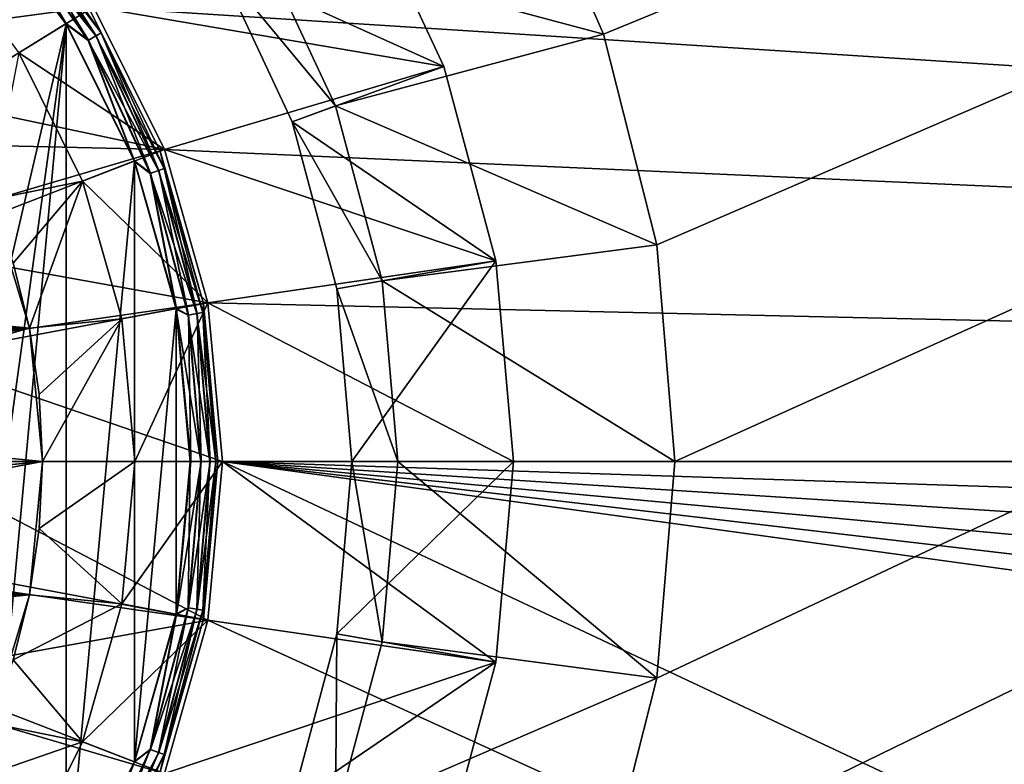
# Model space of a CAD drawing. Units: millimetres. Extents: x -141 to 216, y -96 to 237.
# Drawn here: x 75 to 86, y -3 to 5 of the extents above; entities that cross this region are included whole.
import ezdxf

# ---------------------------------------------------------------- set-up
doc = ezdxf.new("R2010")
doc.units = ezdxf.units.MM
doc.header["$LTSCALE"] = 65.185185
for name, color, linetype in [('203', 7, 'CONTINUOUS'), ('204', 7, 'CONTINUOUS'), ('205', 7, 'CONTINUOUS'), ('206', 7, 'CONTINUOUS'), ('209', 7, 'CONTINUOUS'), ('212', 7, 'CONTINUOUS'), ('213', 7, 'CONTINUOUS'), ('215', 7, 'CONTINUOUS'), ('228', 7, 'CONTINUOUS'), ('236', 7, 'CONTINUOUS'), ('237', 7, 'CONTINUOUS'), ('238', 7, 'CONTINUOUS'), ('242', 7, 'CONTINUOUS'), ('243', 7, 'CONTINUOUS'), ('244', 7, 'CONTINUOUS'), ('247', 7, 'CONTINUOUS'), ('248', 7, 'CONTINUOUS'), ('256', 7, 'CONTINUOUS'), ('257', 7, 'CONTINUOUS'), ('258', 7, 'CONTINUOUS'), ('259', 7, 'CONTINUOUS'), ('37', 7, 'CONTINUOUS'), ('38', 7, 'CONTINUOUS'), ('39', 7, 'CONTINUOUS'), ('43', 7, 'CONTINUOUS'), ('44', 7, 'CONTINUOUS'), ('45', 7, 'CONTINUOUS'), ('50', 7, 'CONTINUOUS'), ('51', 7, 'CONTINUOUS'), ('53', 7, 'CONTINUOUS'), ('58', 7, 'CONTINUOUS'), ('59', 7, 'CONTINUOUS'), ('60', 7, 'CONTINUOUS'), ('61', 7, 'CONTINUOUS'), ('67', 7, 'CONTINUOUS'), ('68', 7, 'CONTINUOUS'), ('69', 7, 'CONTINUOUS')]:
    doc.layers.add(name, color=color, linetype=linetype)

msp = doc.modelspace()

# ---------------------------------------------------------------- linework, layer by layer
at = {"layer": '203', "color": 7, "linetype": 'CONTINUOUS', "true_color": 0xaaaaaa}
for points in [[(80.533, 6.782, 42.5), (80.532, 6.782, 47.2), (81.478, 4.627, 47.2), (80.533, 6.782, 42.5)], [(81.478, 4.627, 42.5), (80.533, 6.782, 42.5), (81.478, 4.627, 47.2), (81.478, 4.627, 42.5)], [(82.056, 2.345, 42.5), (81.478, 4.627, 42.5), (82.056, 2.345, 47.2), (82.056, 2.345, 42.5)], [(81.478, 4.627, 42.5), (81.478, 4.627, 47.2), (82.056, 2.345, 47.2), (81.478, 4.627, 42.5)], [(82.25, 0, 42.5), (82.056, 2.345, 42.5), (82.25, 0, 47.2), (82.25, 0, 42.5)], [(82.056, 2.345, 42.5), (82.056, 2.345, 47.2), (82.25, 0, 47.2), (82.056, 2.345, 42.5)]]:
    msp.add_3dface(points, dxfattribs=at)
at = {"layer": '204', "color": 7, "linetype": 'CONTINUOUS', "true_color": 0xaaaaaa}
for points in [[(78.825, 6.25, 44.2), (79.746, 4.275, 44.2), (78.825, 6.25, 47.2), (78.825, 6.25, 44.2)], [(78.825, 6.25, 47.2), (79.746, 4.275, 44.2), (79.746, 4.275, 47.2), (78.825, 6.25, 47.2)], [(79.746, 4.275, 44.2), (80.31, 2.171, 44.2), (79.746, 4.275, 47.2), (79.746, 4.275, 44.2)], [(79.746, 4.275, 47.2), (80.31, 2.171, 44.2), (80.31, 2.171, 47.2), (79.746, 4.275, 47.2)], [(80.31, 2.171, 44.2), (80.5, 0, 44.2), (80.31, 2.171, 47.2), (80.31, 2.171, 44.2)], [(80.31, 2.171, 47.2), (80.5, 0, 44.2), (80.5, 0, 47.2), (80.31, 2.171, 47.2)]]:
    msp.add_3dface(points, dxfattribs=at)
at = {"layer": '205', "color": 7, "linetype": 'CONTINUOUS', "true_color": 0xaaaaaa}
for points in [[(82.056, -2.345, 42.5), (82.25, 0, 42.5), (82.056, -2.345, 47.2), (82.056, -2.345, 42.5)], [(82.25, 0, 42.5), (82.25, 0, 47.2), (82.056, -2.345, 47.2), (82.25, 0, 42.5)], [(81.478, -4.627, 42.5), (82.056, -2.345, 42.5), (81.478, -4.627, 47.2), (81.478, -4.627, 42.5)], [(82.056, -2.345, 42.5), (82.056, -2.345, 47.2), (81.478, -4.627, 47.2), (82.056, -2.345, 42.5)]]:
    msp.add_3dface(points, dxfattribs=at)
at = {"layer": '206', "color": 7, "linetype": 'CONTINUOUS', "true_color": 0xaaaaaa}
for points in [[(80.5, 0, 44.2), (80.31, -2.171, 44.2), (80.5, 0, 47.2), (80.5, 0, 44.2)], [(80.5, 0, 47.2), (80.31, -2.171, 44.2), (80.31, -2.171, 47.2), (80.5, 0, 47.2)], [(80.31, -2.171, 44.2), (79.746, -4.275, 44.2), (80.31, -2.171, 47.2), (80.31, -2.171, 44.2)], [(80.31, -2.171, 47.2), (79.746, -4.275, 44.2), (79.746, -4.275, 47.2), (80.31, -2.171, 47.2)]]:
    msp.add_3dface(points, dxfattribs=at)
at = {"layer": '209', "color": 7, "linetype": 'CONTINUOUS'}
for points in [[(78.825, 6.25, 47.2), (79.746, 4.275, 47.2), (75.95, 4.922, 47.2), (78.825, 6.25, 47.2)], [(75.95, 4.922, 47.2), (79.746, 4.275, 47.2), (76.719, 3.378, 47.2), (75.95, 4.922, 47.2)], [(79.746, 4.275, 47.2), (80.31, 2.171, 47.2), (76.719, 3.378, 47.2), (79.746, 4.275, 47.2)], [(76.719, 3.378, 47.2), (80.31, 2.171, 47.2), (77.191, 1.718, 47.2), (76.719, 3.378, 47.2)], [(80.31, 2.171, 47.2), (80.5, 0, 47.2), (77.191, 1.718, 47.2), (80.31, 2.171, 47.2)], [(77.191, 1.718, 47.2), (80.5, 0, 47.2), (77.35, 0, 47.2), (77.191, 1.718, 47.2)], [(77.35, 0, 47.2), (80.31, -2.171, 47.2), (77.191, -1.718, 47.2), (77.35, 0, 47.2)], [(80.5, 0, 47.2), (80.31, -2.171, 47.2), (77.35, 0, 47.2), (80.5, 0, 47.2)], [(77.191, -1.718, 47.2), (80.31, -2.171, 47.2), (76.719, -3.378, 47.2), (77.191, -1.718, 47.2)], [(80.31, -2.171, 47.2), (79.746, -4.275, 47.2), (76.719, -3.378, 47.2), (80.31, -2.171, 47.2)]]:
    msp.add_3dface(points, dxfattribs=at)
at = {"layer": '212', "color": 7, "linetype": 'CONTINUOUS', "true_color": 0xaaaaaa}
for points in [[(76.719, 3.377, 31.5), (75.95, 4.922, 31.5), (76.719, 3.378, 47.2), (76.719, 3.377, 31.5)], [(75.95, 4.922, 31.5), (75.95, 4.922, 47.2), (76.719, 3.378, 47.2), (75.95, 4.922, 31.5)], [(76.719, 3.377, 31.5), (76.719, 3.378, 47.2), (77.191, 1.718, 47.2), (76.719, 3.377, 31.5)], [(77.191, 1.718, 31.5), (76.719, 3.377, 31.5), (77.191, 1.718, 47.2), (77.191, 1.718, 31.5)], [(77.35, 0, 31.5), (77.191, 1.718, 31.5), (77.35, 0, 47.2), (77.35, 0, 31.5)], [(77.191, 1.718, 31.5), (77.191, 1.718, 47.2), (77.35, 0, 47.2), (77.191, 1.718, 31.5)]]:
    msp.add_3dface(points, dxfattribs=at)
at = {"layer": '213', "color": 7, "linetype": 'CONTINUOUS', "true_color": 0xaaaaaa}
for points in [[(77.191, -1.718, 31.5), (77.35, 0, 31.5), (77.191, -1.718, 47.2), (77.191, -1.718, 31.5)], [(77.35, 0, 31.5), (77.35, 0, 47.2), (77.191, -1.718, 47.2), (77.35, 0, 31.5)], [(76.719, -3.377, 31.5), (77.191, -1.718, 31.5), (77.191, -1.718, 47.2), (76.719, -3.377, 31.5)], [(76.719, -3.377, 31.5), (77.191, -1.718, 47.2), (76.719, -3.378, 47.2), (76.719, -3.377, 31.5)]]:
    msp.add_3dface(points, dxfattribs=at)
at = {"layer": '215', "color": 7, "linetype": 'CONTINUOUS', "true_color": 0xaaaaaa}
for points in [[(75.258, 1.444, 50), (74.837, 2.832, 50), (60.742, 1.444, 50), (75.258, 1.444, 50)], [(60.6, 0, 50), (75.4, 0, 50), (75.258, 1.444, 50), (60.6, 0, 50)], [(60.6, 0, 50), (75.258, 1.444, 50), (60.742, 1.444, 50), (60.6, 0, 50)], [(75.4, 0, 50), (60.6, 0, 50), (60.742, -1.444, 50), (75.4, 0, 50)], [(75.4, 0, 50), (60.742, -1.444, 50), (75.258, -1.444, 50), (75.4, 0, 50)], [(60.742, -1.444, 50), (61.163, -2.832, 50), (75.258, -1.444, 50), (60.742, -1.444, 50)], [(61.163, -2.832, 50), (74.837, -2.832, 50), (75.258, -1.444, 50), (61.163, -2.832, 50)]]:
    msp.add_3dface(points, dxfattribs=at)
at = {"layer": '228', "color": 7, "linetype": 'CONTINUOUS', "true_color": 0xaaaaaa}
for points in [[(74.837, 2.832, 33.5), (69.485, 1.485, 33.5), (75.258, 1.444, 33.5), (74.837, 2.832, 33.5)], [(69.485, 1.485, 33.5), (69.819, 1.05, 33.5), (75.258, 1.444, 33.5), (69.485, 1.485, 33.5)], [(69.819, 1.05, 33.5), (70.028, 0.543, 33.5), (75.258, 1.444, 33.5), (69.819, 1.05, 33.5)], [(70.028, 0.543, 33.5), (70.1, 0, 33.5), (75.258, 1.444, 33.5), (70.028, 0.543, 33.5)], [(75.258, 1.444, 33.5), (70.1, 0, 33.5), (75.4, 0, 33.5), (75.258, 1.444, 33.5)], [(75.258, -1.444, 33.5), (75.4, 0, 33.5), (69.819, -1.05, 33.5), (75.258, -1.444, 33.5)], [(69.819, -1.05, 33.5), (75.4, 0, 33.5), (70.028, -0.543, 33.5), (69.819, -1.05, 33.5)], [(75.4, 0, 33.5), (70.1, 0, 33.5), (70.028, -0.543, 33.5), (75.4, 0, 33.5)], [(69.485, -1.485, 33.5), (75.258, -1.444, 33.5), (69.819, -1.05, 33.5), (69.485, -1.485, 33.5)], [(74.837, -2.832, 33.5), (75.258, -1.444, 33.5), (61.163, -2.832, 33.5), (74.837, -2.832, 33.5)], [(61.163, -2.832, 33.5), (75.258, -1.444, 33.5), (68, -2.1, 33.5), (61.163, -2.832, 33.5)], [(68, -2.1, 33.5), (75.258, -1.444, 33.5), (68.544, -2.028, 33.5), (68, -2.1, 33.5)], [(68.544, -2.028, 33.5), (75.258, -1.444, 33.5), (69.05, -1.819, 33.5), (68.544, -2.028, 33.5)], [(69.05, -1.819, 33.5), (75.258, -1.444, 33.5), (69.485, -1.485, 33.5), (69.05, -1.819, 33.5)]]:
    msp.add_3dface(points, dxfattribs=at)
at = {"layer": '236', "color": 7, "linetype": 'CONTINUOUS'}
for points in [[(61.163, 2.832, 47.2), (75.258, 1.444, 47.2), (60.742, 1.444, 47.2), (61.163, 2.832, 47.2)], [(74.837, 2.832, 47.2), (75.258, 1.444, 47.2), (61.163, 2.832, 47.2), (74.837, 2.832, 47.2)], [(75.4, 0, 47.2), (60.6, 0, 47.2), (60.742, 1.444, 47.2), (75.4, 0, 47.2)], [(75.258, 1.444, 47.2), (75.4, 0, 47.2), (60.742, 1.444, 47.2), (75.258, 1.444, 47.2)], [(60.742, -1.444, 47.2), (60.6, 0, 47.2), (75.258, -1.444, 47.2), (60.742, -1.444, 47.2)], [(75.258, -1.444, 47.2), (60.6, 0, 47.2), (75.4, 0, 47.2), (75.258, -1.444, 47.2)], [(74.837, -2.832, 47.2), (60.742, -1.444, 47.2), (75.258, -1.444, 47.2), (74.837, -2.832, 47.2)]]:
    msp.add_3dface(points, dxfattribs=at)
at = {"layer": '237', "color": 7, "linetype": 'CONTINUOUS', "true_color": 0xaaaaaa}
for points in [[(74.837, 2.832, 33.5), (75.258, 1.444, 33.5), (75.258, 1.444, 47.2), (74.837, 2.832, 33.5)], [(74.837, 2.832, 33.5), (75.258, 1.444, 47.2), (74.837, 2.832, 47.2), (74.837, 2.832, 33.5)], [(75.258, 1.444, 33.5), (75.4, 0, 33.5), (75.258, 1.444, 47.2), (75.258, 1.444, 33.5)], [(75.4, 0, 33.5), (75.4, 0, 47.2), (75.258, 1.444, 47.2), (75.4, 0, 33.5)]]:
    msp.add_3dface(points, dxfattribs=at)
at = {"layer": '238', "color": 7, "linetype": 'CONTINUOUS', "true_color": 0xaaaaaa}
for points in [[(75.4, 0, 33.5), (75.258, -1.444, 33.5), (75.4, 0, 47.2), (75.4, 0, 33.5)], [(75.258, -1.444, 33.5), (75.258, -1.444, 47.2), (75.4, 0, 47.2), (75.258, -1.444, 33.5)], [(75.258, -1.444, 33.5), (74.837, -2.832, 33.5), (75.258, -1.444, 47.2), (75.258, -1.444, 33.5)], [(74.837, -2.832, 33.5), (74.837, -2.832, 47.2), (75.258, -1.444, 47.2), (74.837, -2.832, 33.5)]]:
    msp.add_3dface(points, dxfattribs=at)
at = {"layer": '242', "color": 7, "linetype": 'CONTINUOUS', "true_color": 0xaaaaaa}
for points in [[(75.654, 4.735, 73.25), (74.866, 1.366, 73.25), (74.653, 6.061, 73.25), (75.654, 4.735, 73.25)], [(74.653, -6.061, 73.25), (75, 0, 73.25), (75.654, 4.735, 73.25), (74.653, -6.061, 73.25)], [(75.654, -4.735, 73.25), (74.653, -6.061, 73.25), (75.654, 4.735, 73.25), (75.654, -4.735, 73.25)], [(75, 0, 73.25), (74.866, 1.366, 73.25), (75.654, 4.735, 73.25), (75, 0, 73.25)], [(76.394, 3.248, 73.25), (75.654, -4.735, 73.25), (75.654, 4.735, 73.25), (76.394, 3.248, 73.25)], [(76.394, -3.248, 73.25), (75.654, -4.735, 73.25), (76.394, 3.248, 73.25), (76.394, -3.248, 73.25)], [(76.848, 1.649, 73.25), (76.394, -3.248, 73.25), (76.394, 3.248, 73.25), (76.848, 1.649, 73.25)], [(76.848, -1.649, 73.25), (76.394, -3.248, 73.25), (76.848, 1.649, 73.25), (76.848, -1.649, 73.25)], [(77, 0, 73.25), (76.848, -1.649, 73.25), (76.848, 1.649, 73.25), (77, 0, 73.25)]]:
    msp.add_3dface(points, dxfattribs=at)
at = {"layer": '243', "color": 7, "linetype": 'CONTINUOUS', "true_color": 0xaaaaaa}
for points in [[(75.907, 4.896, 76.955), (76.672, 3.36, 76.955), (75.907, 4.896, 73.55), (75.907, 4.896, 76.955)], [(75.907, 4.896, 73.55), (76.672, 3.36, 76.955), (76.672, 3.36, 73.55), (75.907, 4.896, 73.55)], [(76.672, 3.36, 76.955), (77.142, 1.709, 76.955), (76.672, 3.36, 73.55), (76.672, 3.36, 76.955)], [(76.672, 3.36, 73.55), (77.142, 1.709, 76.955), (77.142, 1.709, 73.55), (76.672, 3.36, 73.55)], [(77.142, 1.709, 76.955), (77.3, 0, 76.955), (77.142, 1.709, 73.55), (77.142, 1.709, 76.955)], [(77.142, 1.709, 73.55), (77.3, 0, 76.955), (77.3, 0, 73.55), (77.142, 1.709, 73.55)]]:
    msp.add_3dface(points, dxfattribs=at)
at = {"layer": '244', "color": 7, "linetype": 'CONTINUOUS', "true_color": 0xaaaaaa}
for points in [[(74.655, 6.067, 77.255), (68, 0, 77.412), (75.656, 4.741, 77.255), (74.655, 6.067, 77.255)], [(75.656, 4.741, 77.255), (68, 0, 77.412), (76.397, 3.253, 77.255), (75.656, 4.741, 77.255)], [(76.397, 3.253, 77.255), (68, 0, 77.412), (76.852, 1.655, 77.255), (76.397, 3.253, 77.255)], [(68, 0, 77.412), (77.005, 0, 77.255), (76.852, 1.655, 77.255), (68, 0, 77.412)]]:
    msp.add_3dface(points, dxfattribs=at)
at = {"layer": '247', "color": 7, "linetype": 'CONTINUOUS', "true_color": 0xaaaaaa}
for points in [[(77.3, 0, 73.55), (77.3, 0, 76.955), (77.142, -1.709, 76.955), (77.3, 0, 73.55)], [(77.3, 0, 73.55), (77.142, -1.709, 76.955), (77.142, -1.709, 73.55), (77.3, 0, 73.55)], [(77.142, -1.709, 76.955), (76.672, -3.36, 76.955), (77.142, -1.709, 73.55), (77.142, -1.709, 76.955)], [(77.142, -1.709, 73.55), (76.672, -3.36, 76.955), (76.672, -3.36, 73.55), (77.142, -1.709, 73.55)]]:
    msp.add_3dface(points, dxfattribs=at)
at = {"layer": '248', "color": 7, "linetype": 'CONTINUOUS', "true_color": 0xaaaaaa}
for points in [[(77.005, 0, 77.255), (68, 0, 77.412), (76.852, -1.655, 77.255), (77.005, 0, 77.255)], [(76.852, -1.655, 77.255), (68, 0, 77.412), (76.397, -3.253, 77.255), (76.852, -1.655, 77.255)], [(76.397, -3.253, 77.255), (68, 0, 77.412), (75.656, -4.741, 77.255), (76.397, -3.253, 77.255)], [(75.656, -4.741, 77.255), (68, 0, 77.412), (74.655, -6.067, 77.255), (75.656, -4.741, 77.255)]]:
    msp.add_3dface(points, dxfattribs=at)
at = {"layer": '256', "color": 7, "linetype": 'CONTINUOUS', "true_color": 0xaaaaaa}
for points in [[(74.655, 6.067, 77.255), (75.656, 4.741, 77.255), (74.985, 5.861, 77.231), (74.655, 6.067, 77.255)], [(74.985, 5.861, 77.231), (75.897, 4.559, 77.231), (75.058, 5.923, 77.165), (74.985, 5.861, 77.231)], [(75.058, 5.923, 77.165), (75.98, 4.607, 77.165), (75.107, 5.964, 77.069), (75.058, 5.923, 77.165)], [(75.058, 5.923, 77.165), (75.897, 4.559, 77.231), (75.98, 4.607, 77.165), (75.058, 5.923, 77.165)], [(75.907, 4.896, 76.955), (75.107, 5.964, 77.069), (76.035, 4.639, 77.069), (75.907, 4.896, 76.955)], [(75.107, 5.964, 77.069), (75.98, 4.607, 77.165), (76.035, 4.639, 77.069), (75.107, 5.964, 77.069)], [(74.985, 5.861, 77.231), (75.656, 4.741, 77.255), (75.897, 4.559, 77.231), (74.985, 5.861, 77.231)], [(76.672, 3.36, 76.955), (75.907, 4.896, 76.955), (76.035, 4.639, 77.069), (76.672, 3.36, 76.955)], [(75.656, 4.741, 77.255), (76.397, 3.253, 77.255), (75.897, 4.559, 77.231), (75.656, 4.741, 77.255)], [(75.897, 4.559, 77.231), (76.569, 3.119, 77.231), (75.98, 4.607, 77.165), (75.897, 4.559, 77.231)], [(75.98, 4.607, 77.165), (76.658, 3.151, 77.165), (76.035, 4.639, 77.069), (75.98, 4.607, 77.165)], [(75.98, 4.607, 77.165), (76.569, 3.119, 77.231), (76.658, 3.151, 77.165), (75.98, 4.607, 77.165)], [(76.672, 3.36, 76.955), (76.035, 4.639, 77.069), (76.718, 3.173, 77.069), (76.672, 3.36, 76.955)], [(76.035, 4.639, 77.069), (76.658, 3.151, 77.165), (76.718, 3.173, 77.069), (76.035, 4.639, 77.069)], [(75.897, 4.559, 77.231), (76.397, 3.253, 77.255), (76.569, 3.119, 77.231), (75.897, 4.559, 77.231)], [(77.142, 1.709, 76.955), (76.672, 3.36, 76.955), (76.718, 3.173, 77.069), (77.142, 1.709, 76.955)], [(76.397, 3.253, 77.255), (76.852, 1.655, 77.255), (76.569, 3.119, 77.231), (76.397, 3.253, 77.255)], [(76.569, 3.119, 77.231), (76.98, 1.583, 77.231), (76.658, 3.151, 77.165), (76.569, 3.119, 77.231)], [(76.569, 3.119, 77.231), (76.852, 1.655, 77.255), (76.98, 1.583, 77.231), (76.569, 3.119, 77.231)], [(76.658, 3.151, 77.165), (77.074, 1.6, 77.165), (76.718, 3.173, 77.069), (76.658, 3.151, 77.165)], [(76.658, 3.151, 77.165), (76.98, 1.583, 77.231), (77.074, 1.6, 77.165), (76.658, 3.151, 77.165)], [(77.142, 1.709, 76.955), (76.718, 3.173, 77.069), (77.137, 1.611, 77.069), (77.142, 1.709, 76.955)], [(76.718, 3.173, 77.069), (77.074, 1.6, 77.165), (77.137, 1.611, 77.069), (76.718, 3.173, 77.069)], [(77.142, 1.709, 76.955), (77.137, 1.611, 77.069), (77.278, 0, 77.069), (77.142, 1.709, 76.955)], [(77.3, 0, 76.955), (77.142, 1.709, 76.955), (77.278, 0, 77.069), (77.3, 0, 76.955)], [(76.852, 1.655, 77.255), (77.005, 0, 77.255), (76.98, 1.583, 77.231), (76.852, 1.655, 77.255)], [(77.074, 1.6, 77.165), (77.214, 0, 77.165), (77.137, 1.611, 77.069), (77.074, 1.6, 77.165)], [(77.137, 1.611, 77.069), (77.214, 0, 77.165), (77.278, 0, 77.069), (77.137, 1.611, 77.069)], [(76.98, 1.583, 77.231), (77.118, 0, 77.231), (77.074, 1.6, 77.165), (76.98, 1.583, 77.231)], [(76.98, 1.583, 77.231), (77.005, 0, 77.255), (77.118, 0, 77.231), (76.98, 1.583, 77.231)], [(77.074, 1.6, 77.165), (77.118, 0, 77.231), (77.214, 0, 77.165), (77.074, 1.6, 77.165)]]:
    msp.add_3dface(points, dxfattribs=at)
at = {"layer": '257', "color": 7, "linetype": 'CONTINUOUS', "true_color": 0xaaaaaa}
for points in [[(75.654, 4.735, 73.25), (74.653, 6.061, 73.25), (74.982, 5.859, 73.273), (75.654, 4.735, 73.25)], [(75.057, 5.921, 73.338), (75.978, 4.606, 73.338), (74.982, 5.859, 73.273), (75.057, 5.921, 73.338)], [(75.107, 5.963, 73.435), (76.034, 4.639, 73.435), (75.057, 5.921, 73.338), (75.107, 5.963, 73.435)], [(75.057, 5.921, 73.338), (76.034, 4.639, 73.435), (75.978, 4.606, 73.338), (75.057, 5.921, 73.338)], [(75.107, 5.963, 73.435), (75.907, 4.896, 73.55), (76.034, 4.639, 73.435), (75.107, 5.963, 73.435)], [(75.654, 4.735, 73.25), (74.982, 5.859, 73.273), (75.893, 4.557, 73.273), (75.654, 4.735, 73.25)], [(74.982, 5.859, 73.273), (75.978, 4.606, 73.338), (75.893, 4.557, 73.273), (74.982, 5.859, 73.273)], [(75.907, 4.896, 73.55), (76.672, 3.36, 73.55), (76.034, 4.639, 73.435), (75.907, 4.896, 73.55)], [(76.394, 3.248, 73.25), (75.654, 4.735, 73.25), (75.893, 4.557, 73.273), (76.394, 3.248, 73.25)], [(75.978, 4.606, 73.338), (76.656, 3.151, 73.338), (75.893, 4.557, 73.273), (75.978, 4.606, 73.338)], [(76.034, 4.639, 73.435), (76.718, 3.173, 73.435), (75.978, 4.606, 73.338), (76.034, 4.639, 73.435)], [(75.978, 4.606, 73.338), (76.718, 3.173, 73.435), (76.656, 3.151, 73.338), (75.978, 4.606, 73.338)], [(76.034, 4.639, 73.435), (76.672, 3.36, 73.55), (76.718, 3.173, 73.435), (76.034, 4.639, 73.435)], [(76.394, 3.248, 73.25), (75.893, 4.557, 73.273), (76.565, 3.117, 73.273), (76.394, 3.248, 73.25)], [(75.893, 4.557, 73.273), (76.656, 3.151, 73.338), (76.565, 3.117, 73.273), (75.893, 4.557, 73.273)], [(76.672, 3.36, 73.55), (77.142, 1.709, 73.55), (76.718, 3.173, 73.435), (76.672, 3.36, 73.55)], [(76.848, 1.649, 73.25), (76.394, 3.248, 73.25), (76.565, 3.117, 73.273), (76.848, 1.649, 73.25)], [(76.656, 3.151, 73.338), (77.072, 1.6, 73.338), (76.565, 3.117, 73.273), (76.656, 3.151, 73.338)], [(76.848, 1.649, 73.25), (76.565, 3.117, 73.273), (76.976, 1.583, 73.273), (76.848, 1.649, 73.25)], [(76.565, 3.117, 73.273), (77.072, 1.6, 73.338), (76.976, 1.583, 73.273), (76.565, 3.117, 73.273)], [(76.718, 3.173, 73.435), (77.136, 1.611, 73.435), (76.656, 3.151, 73.338), (76.718, 3.173, 73.435)], [(76.656, 3.151, 73.338), (77.136, 1.611, 73.435), (77.072, 1.6, 73.338), (76.656, 3.151, 73.338)], [(76.718, 3.173, 73.435), (77.142, 1.709, 73.55), (77.136, 1.611, 73.435), (76.718, 3.173, 73.435)], [(77.142, 1.709, 73.55), (77.3, 0, 73.55), (77.136, 1.611, 73.435), (77.142, 1.709, 73.55)], [(77, 0, 73.25), (76.848, 1.649, 73.25), (77.115, 0, 73.273), (77, 0, 73.25)], [(76.848, 1.649, 73.25), (76.976, 1.583, 73.273), (77.115, 0, 73.273), (76.848, 1.649, 73.25)], [(77.136, 1.611, 73.435), (77.277, 0, 73.435), (77.072, 1.6, 73.338), (77.136, 1.611, 73.435)], [(77.136, 1.611, 73.435), (77.3, 0, 73.55), (77.277, 0, 73.435), (77.136, 1.611, 73.435)], [(77.072, 1.6, 73.338), (77.212, 0, 73.338), (76.976, 1.583, 73.273), (77.072, 1.6, 73.338)], [(76.976, 1.583, 73.273), (77.212, 0, 73.338), (77.115, 0, 73.273), (76.976, 1.583, 73.273)], [(77.072, 1.6, 73.338), (77.277, 0, 73.435), (77.212, 0, 73.338), (77.072, 1.6, 73.338)]]:
    msp.add_3dface(points, dxfattribs=at)
at = {"layer": '258', "color": 7, "linetype": 'CONTINUOUS', "true_color": 0xaaaaaa}
for points in [[(76.848, -1.649, 73.25), (77, 0, 73.25), (76.976, -1.583, 73.273), (76.848, -1.649, 73.25)], [(77, 0, 73.25), (77.115, 0, 73.273), (76.976, -1.583, 73.273), (77, 0, 73.25)], [(77.115, 0, 73.273), (77.072, -1.6, 73.338), (76.976, -1.583, 73.273), (77.115, 0, 73.273)], [(77.115, 0, 73.273), (77.212, 0, 73.338), (77.072, -1.6, 73.338), (77.115, 0, 73.273)], [(77.212, 0, 73.338), (77.136, -1.611, 73.435), (77.072, -1.6, 73.338), (77.212, 0, 73.338)], [(77.277, 0, 73.435), (77.142, -1.709, 73.55), (77.136, -1.611, 73.435), (77.277, 0, 73.435)], [(77.212, 0, 73.338), (77.277, 0, 73.435), (77.136, -1.611, 73.435), (77.212, 0, 73.338)], [(77.3, 0, 73.55), (77.142, -1.709, 73.55), (77.277, 0, 73.435), (77.3, 0, 73.55)], [(76.848, -1.649, 73.25), (76.976, -1.583, 73.273), (76.565, -3.117, 73.273), (76.848, -1.649, 73.25)], [(76.976, -1.583, 73.273), (76.656, -3.151, 73.338), (76.565, -3.117, 73.273), (76.976, -1.583, 73.273)], [(77.072, -1.6, 73.338), (76.656, -3.151, 73.338), (76.976, -1.583, 73.273), (77.072, -1.6, 73.338)], [(77.072, -1.6, 73.338), (76.718, -3.173, 73.435), (76.656, -3.151, 73.338), (77.072, -1.6, 73.338)], [(77.136, -1.611, 73.435), (76.718, -3.173, 73.435), (77.072, -1.6, 73.338), (77.136, -1.611, 73.435)], [(76.394, -3.248, 73.25), (76.848, -1.649, 73.25), (76.565, -3.117, 73.273), (76.394, -3.248, 73.25)], [(77.136, -1.611, 73.435), (77.142, -1.709, 73.55), (76.718, -3.173, 73.435), (77.136, -1.611, 73.435)], [(77.142, -1.709, 73.55), (76.672, -3.36, 73.55), (76.718, -3.173, 73.435), (77.142, -1.709, 73.55)], [(76.394, -3.248, 73.25), (76.565, -3.117, 73.273), (75.893, -4.557, 73.273), (76.394, -3.248, 73.25)], [(76.565, -3.117, 73.273), (75.978, -4.606, 73.338), (75.893, -4.557, 73.273), (76.565, -3.117, 73.273)], [(76.656, -3.151, 73.338), (75.978, -4.606, 73.338), (76.565, -3.117, 73.273), (76.656, -3.151, 73.338)], [(76.656, -3.151, 73.338), (76.034, -4.639, 73.435), (75.978, -4.606, 73.338), (76.656, -3.151, 73.338)], [(76.718, -3.173, 73.435), (76.034, -4.639, 73.435), (76.656, -3.151, 73.338), (76.718, -3.173, 73.435)], [(76.718, -3.173, 73.435), (76.672, -3.36, 73.55), (76.034, -4.639, 73.435), (76.718, -3.173, 73.435)], [(75.654, -4.735, 73.25), (76.394, -3.248, 73.25), (75.893, -4.557, 73.273), (75.654, -4.735, 73.25)]]:
    msp.add_3dface(points, dxfattribs=at)
at = {"layer": '259', "color": 7, "linetype": 'CONTINUOUS', "true_color": 0xaaaaaa}
for points in [[(77.005, 0, 77.255), (76.852, -1.655, 77.255), (77.118, 0, 77.231), (77.005, 0, 77.255)], [(77.118, 0, 77.231), (76.852, -1.655, 77.255), (76.98, -1.583, 77.231), (77.118, 0, 77.231)], [(77.214, 0, 77.165), (77.118, 0, 77.231), (76.98, -1.583, 77.231), (77.214, 0, 77.165)], [(77.214, 0, 77.165), (76.98, -1.583, 77.231), (77.074, -1.6, 77.165), (77.214, 0, 77.165)], [(77.278, 0, 77.069), (77.214, 0, 77.165), (77.074, -1.6, 77.165), (77.278, 0, 77.069)], [(77.278, 0, 77.069), (77.074, -1.6, 77.165), (77.137, -1.611, 77.069), (77.278, 0, 77.069)], [(77.142, -1.709, 76.955), (77.3, 0, 76.955), (77.137, -1.611, 77.069), (77.142, -1.709, 76.955)], [(77.3, 0, 76.955), (77.278, 0, 77.069), (77.137, -1.611, 77.069), (77.3, 0, 76.955)], [(76.98, -1.583, 77.231), (76.852, -1.655, 77.255), (76.569, -3.119, 77.231), (76.98, -1.583, 77.231)], [(76.98, -1.583, 77.231), (76.569, -3.119, 77.231), (77.074, -1.6, 77.165), (76.98, -1.583, 77.231)], [(77.074, -1.6, 77.165), (76.569, -3.119, 77.231), (76.658, -3.151, 77.165), (77.074, -1.6, 77.165)], [(77.074, -1.6, 77.165), (76.658, -3.151, 77.165), (77.137, -1.611, 77.069), (77.074, -1.6, 77.165)], [(76.852, -1.655, 77.255), (76.397, -3.253, 77.255), (76.569, -3.119, 77.231), (76.852, -1.655, 77.255)], [(77.137, -1.611, 77.069), (76.658, -3.151, 77.165), (76.718, -3.173, 77.069), (77.137, -1.611, 77.069)], [(77.142, -1.709, 76.955), (77.137, -1.611, 77.069), (76.718, -3.173, 77.069), (77.142, -1.709, 76.955)], [(76.672, -3.36, 76.955), (77.142, -1.709, 76.955), (76.718, -3.173, 77.069), (76.672, -3.36, 76.955)], [(76.569, -3.119, 77.231), (76.397, -3.253, 77.255), (75.897, -4.559, 77.231), (76.569, -3.119, 77.231)], [(76.569, -3.119, 77.231), (75.897, -4.559, 77.231), (76.658, -3.151, 77.165), (76.569, -3.119, 77.231)], [(76.658, -3.151, 77.165), (75.897, -4.559, 77.231), (75.98, -4.607, 77.165), (76.658, -3.151, 77.165)], [(76.658, -3.151, 77.165), (75.98, -4.607, 77.165), (76.718, -3.173, 77.069), (76.658, -3.151, 77.165)], [(76.718, -3.173, 77.069), (75.98, -4.607, 77.165), (76.035, -4.639, 77.069), (76.718, -3.173, 77.069)], [(76.672, -3.36, 76.955), (76.718, -3.173, 77.069), (76.035, -4.639, 77.069), (76.672, -3.36, 76.955)], [(76.397, -3.253, 77.255), (75.656, -4.741, 77.255), (75.897, -4.559, 77.231), (76.397, -3.253, 77.255)]]:
    msp.add_3dface(points, dxfattribs=at)
at = {"layer": '37', "color": 7, "linetype": 'CONTINUOUS', "true_color": 0xaaaaaa}
for points in [[(71.948, 4.385, 31.5), (70.95, 5.11, 31.5), (75.95, 4.922, 31.5), (71.948, 4.385, 31.5)], [(76.719, 3.377, 31.5), (71.948, 4.385, 31.5), (75.95, 4.922, 31.5), (76.719, 3.377, 31.5)], [(72.773, 3.468, 31.5), (71.948, 4.385, 31.5), (76.719, 3.377, 31.5), (72.773, 3.468, 31.5)], [(73.39, 2.4, 31.5), (72.773, 3.468, 31.5), (76.719, 3.377, 31.5), (73.39, 2.4, 31.5)], [(77.191, 1.718, 31.5), (73.39, 2.4, 31.5), (76.719, 3.377, 31.5), (77.191, 1.718, 31.5)], [(73.771, 1.227, 31.5), (73.39, 2.4, 31.5), (77.191, 1.718, 31.5), (73.771, 1.227, 31.5)], [(77.35, 0, 31.5), (73.771, 1.227, 31.5), (77.191, 1.718, 31.5), (77.35, 0, 31.5)], [(73.9, 0, 31.5), (73.771, 1.227, 31.5), (77.35, 0, 31.5), (73.9, 0, 31.5)], [(73.9, 0, 31.5), (77.191, -1.718, 31.5), (73.771, -1.227, 31.5), (73.9, 0, 31.5)], [(77.191, -1.718, 31.5), (73.9, 0, 31.5), (77.35, 0, 31.5), (77.191, -1.718, 31.5)], [(73.771, -1.227, 31.5), (77.191, -1.718, 31.5), (73.39, -2.4, 31.5), (73.771, -1.227, 31.5)], [(77.191, -1.718, 31.5), (76.719, -3.377, 31.5), (73.39, -2.4, 31.5), (77.191, -1.718, 31.5)], [(73.39, -2.4, 31.5), (76.719, -3.377, 31.5), (72.773, -3.468, 31.5), (73.39, -2.4, 31.5)]]:
    msp.add_3dface(points, dxfattribs=at)
at = {"layer": '38', "color": 7, "linetype": 'CONTINUOUS', "true_color": 0xaaaaaa}
for points in [[(76.719, 3.378, 50), (75.95, 4.922, 50), (75.95, 4.922, 64.5), (76.719, 3.378, 50)], [(76.719, 3.377, 64.5), (76.719, 3.378, 50), (75.95, 4.922, 64.5), (76.719, 3.377, 64.5)], [(77.191, 1.718, 50), (76.719, 3.378, 50), (76.719, 3.377, 64.5), (77.191, 1.718, 50)], [(77.191, 1.718, 64.5), (77.191, 1.718, 50), (76.719, 3.377, 64.5), (77.191, 1.718, 64.5)], [(77.35, 0, 50), (77.191, 1.718, 50), (77.35, 0, 64.5), (77.35, 0, 50)], [(77.35, 0, 64.5), (77.191, 1.718, 50), (77.191, 1.718, 64.5), (77.35, 0, 64.5)]]:
    msp.add_3dface(points, dxfattribs=at)
at = {"layer": '39', "color": 7, "linetype": 'CONTINUOUS', "true_color": 0xaaaaaa}
for points in [[(75.142, 4.422, 64.5), (75.95, 4.922, 64.5), (74.208, 5.659, 64.5), (75.142, 4.422, 64.5)], [(76.719, 3.377, 64.5), (75.95, 4.922, 64.5), (75.142, 4.422, 64.5), (76.719, 3.377, 64.5)], [(75.833, 3.034, 64.5), (76.719, 3.377, 64.5), (75.142, 4.422, 64.5), (75.833, 3.034, 64.5)], [(77.191, 1.718, 64.5), (76.719, 3.377, 64.5), (75.833, 3.034, 64.5), (77.191, 1.718, 64.5)], [(76.257, 1.543, 64.5), (77.191, 1.718, 64.5), (75.833, 3.034, 64.5), (76.257, 1.543, 64.5)], [(76.4, 0, 64.5), (77.191, 1.718, 64.5), (76.257, 1.543, 64.5), (76.4, 0, 64.5)], [(77.35, 0, 64.5), (77.191, 1.718, 64.5), (76.4, 0, 64.5), (77.35, 0, 64.5)], [(77.191, -1.718, 64.5), (77.35, 0, 64.5), (76.257, -1.543, 64.5), (77.191, -1.718, 64.5)], [(76.257, -1.543, 64.5), (77.35, 0, 64.5), (76.4, 0, 64.5), (76.257, -1.543, 64.5)], [(75.833, -3.034, 64.5), (77.191, -1.718, 64.5), (76.257, -1.543, 64.5), (75.833, -3.034, 64.5)], [(76.719, -3.377, 64.5), (77.191, -1.718, 64.5), (75.833, -3.034, 64.5), (76.719, -3.377, 64.5)], [(75.142, -4.422, 64.5), (76.719, -3.377, 64.5), (75.833, -3.034, 64.5), (75.142, -4.422, 64.5)]]:
    msp.add_3dface(points, dxfattribs=at)
at = {"layer": '43', "color": 7, "linetype": 'CONTINUOUS', "true_color": 0xaaaaaa}
for points in [[(77.35, 0, 50), (77.35, 0, 64.5), (77.191, -1.718, 64.5), (77.35, 0, 50)], [(77.35, 0, 50), (77.191, -1.718, 64.5), (77.191, -1.718, 50), (77.35, 0, 50)], [(77.191, -1.718, 64.5), (76.719, -3.377, 64.5), (77.191, -1.718, 50), (77.191, -1.718, 64.5)], [(77.191, -1.718, 50), (76.719, -3.377, 64.5), (76.719, -3.378, 50), (77.191, -1.718, 50)]]:
    msp.add_3dface(points, dxfattribs=at)
at = {"layer": '44', "color": 7, "linetype": 'CONTINUOUS', "true_color": 0xaaaaaa}
for points in [[(75.081, 2.148, 63.5), (74.837, 2.832, 63.5), (75.258, 1.444, 50), (75.081, 2.148, 63.5)], [(75.258, 1.444, 50), (74.837, 2.832, 63.5), (74.837, 2.832, 50), (75.258, 1.444, 50)], [(75.258, 1.444, 63.5), (75.081, 2.148, 63.5), (75.258, 1.444, 50), (75.258, 1.444, 63.5)], [(75.364, 0.725, 63.5), (75.258, 1.444, 63.5), (75.4, 0, 50), (75.364, 0.725, 63.5)], [(75.4, 0, 50), (75.258, 1.444, 63.5), (75.258, 1.444, 50), (75.4, 0, 50)], [(75.4, 0, 63.5), (75.364, 0.725, 63.5), (75.4, 0, 50), (75.4, 0, 63.5)]]:
    msp.add_3dface(points, dxfattribs=at)
at = {"layer": '45', "color": 7, "linetype": 'CONTINUOUS', "true_color": 0xaaaaaa}
for points in [[(75.4, 0, 63.5), (75.4, 0, 50), (75.258, -1.444, 50), (75.4, 0, 63.5)], [(75.364, -0.725, 63.5), (75.4, 0, 63.5), (75.258, -1.444, 50), (75.364, -0.725, 63.5)], [(75.258, -1.444, 63.5), (75.364, -0.725, 63.5), (75.258, -1.444, 50), (75.258, -1.444, 63.5)], [(74.837, -2.832, 50), (75.081, -2.148, 63.5), (75.258, -1.444, 50), (74.837, -2.832, 50)], [(75.081, -2.148, 63.5), (75.258, -1.444, 63.5), (75.258, -1.444, 50), (75.081, -2.148, 63.5)]]:
    msp.add_3dface(points, dxfattribs=at)
at = {"layer": '50', "color": 7, "linetype": 'CONTINUOUS', "true_color": 0xaaaaaa}
for points in [[(76.257, -1.543, 64.5), (76.4, 0, 64.5), (75.364, -0.725, 63.5), (76.257, -1.543, 64.5)], [(76.4, 0, 64.5), (75.4, 0, 63.5), (75.364, -0.725, 63.5), (76.4, 0, 64.5)], [(76.257, -1.543, 64.5), (75.364, -0.725, 63.5), (75.258, -1.444, 63.5), (76.257, -1.543, 64.5)], [(76.257, -1.543, 64.5), (75.258, -1.444, 63.5), (75.081, -2.148, 63.5), (76.257, -1.543, 64.5)], [(75.833, -3.034, 64.5), (76.257, -1.543, 64.5), (75.081, -2.148, 63.5), (75.833, -3.034, 64.5)], [(75.833, -3.034, 64.5), (75.081, -2.148, 63.5), (74.837, -2.832, 63.5), (75.833, -3.034, 64.5)], [(75.833, -3.034, 64.5), (74.837, -2.832, 63.5), (74.526, -3.488, 63.5), (75.833, -3.034, 64.5)], [(75.142, -4.422, 64.5), (75.833, -3.034, 64.5), (74.526, -3.488, 63.5), (75.142, -4.422, 64.5)]]:
    msp.add_3dface(points, dxfattribs=at)
at = {"layer": '51', "color": 7, "linetype": 'CONTINUOUS', "true_color": 0xaaaaaa}
for points in [[(75.833, 3.034, 64.5), (75.142, 4.422, 64.5), (74.837, 2.832, 63.5), (75.833, 3.034, 64.5)], [(75.833, 3.034, 64.5), (74.837, 2.832, 63.5), (75.081, 2.148, 63.5), (75.833, 3.034, 64.5)], [(75.833, 3.034, 64.5), (75.081, 2.148, 63.5), (75.258, 1.444, 63.5), (75.833, 3.034, 64.5)], [(76.257, 1.543, 64.5), (75.833, 3.034, 64.5), (75.258, 1.444, 63.5), (76.257, 1.543, 64.5)], [(76.257, 1.543, 64.5), (75.258, 1.444, 63.5), (75.364, 0.725, 63.5), (76.257, 1.543, 64.5)], [(76.257, 1.543, 64.5), (75.364, 0.725, 63.5), (75.4, 0, 63.5), (76.257, 1.543, 64.5)], [(76.4, 0, 64.5), (76.257, 1.543, 64.5), (75.4, 0, 63.5), (76.4, 0, 64.5)]]:
    msp.add_3dface(points, dxfattribs=at)
at = {"layer": '53', "color": 7, "linetype": 'CONTINUOUS', "true_color": 0xaaaaaa}
for points in [[(34, 60, 50), (74.91, 6.299, 50), (152.8, 0, 50), (34, 60, 50)], [(153.613, 4.87, 50), (34, 60, 50), (153.005, 2.469, 50), (153.613, 4.87, 50)], [(153.005, 2.469, 50), (34, 60, 50), (152.8, 0, 50), (153.005, 2.469, 50)], [(74.91, 6.299, 50), (75.95, 4.922, 50), (152.8, 0, 50), (74.91, 6.299, 50)], [(75.95, 4.922, 50), (76.719, 3.378, 50), (152.8, 0, 50), (75.95, 4.922, 50)], [(76.719, 3.378, 50), (77.191, 1.718, 50), (152.8, 0, 50), (76.719, 3.378, 50)], [(77.191, 1.718, 50), (77.35, 0, 50), (152.8, 0, 50), (77.191, 1.718, 50)], [(77.35, 0, 50), (77.191, -1.718, 50), (205, -60, 50), (77.35, 0, 50)], [(77.35, 0, 50), (205, -60, 50), (157.641, -11.036, 50), (77.35, 0, 50)], [(152.8, 0, 50), (77.35, 0, 50), (153.005, -2.469, 50), (152.8, 0, 50)], [(153.005, -2.469, 50), (77.35, 0, 50), (153.613, -4.87, 50), (153.005, -2.469, 50)], [(153.613, -4.87, 50), (77.35, 0, 50), (154.608, -7.139, 50), (153.613, -4.87, 50)], [(154.608, -7.139, 50), (77.35, 0, 50), (155.963, -9.213, 50), (154.608, -7.139, 50)], [(155.963, -9.213, 50), (77.35, 0, 50), (157.641, -11.036, 50), (155.963, -9.213, 50)], [(77.191, -1.718, 50), (76.719, -3.378, 50), (205, -60, 50), (77.191, -1.718, 50)]]:
    msp.add_3dface(points, dxfattribs=at)
at = {"layer": '58', "color": 7, "linetype": 'CONTINUOUS', "true_color": 0xaaaaaa}
for points in [[(77.31, 5.375, 43), (78.102, 3.677, 43), (78.102, 3.677, 44.2), (77.31, 5.375, 43)], [(77.31, 5.375, 44.2), (77.31, 5.375, 43), (78.102, 3.677, 44.2), (77.31, 5.375, 44.2)], [(78.102, 3.677, 43), (78.587, 1.867, 43), (78.102, 3.677, 44.2), (78.102, 3.677, 43)], [(78.102, 3.677, 44.2), (78.587, 1.867, 43), (78.587, 1.867, 44.2), (78.102, 3.677, 44.2)], [(78.587, 1.867, 43), (78.75, 0, 43), (78.587, 1.867, 44.2), (78.587, 1.867, 43)], [(78.587, 1.867, 44.2), (78.75, 0, 43), (78.75, 0, 44.2), (78.587, 1.867, 44.2)]]:
    msp.add_3dface(points, dxfattribs=at)
at = {"layer": '59', "color": 7, "linetype": 'CONTINUOUS', "true_color": 0xaaaaaa}
for points in [[(80.533, 6.782, 42.5), (81.478, 4.627, 42.5), (77.743, 5.625, 42.5), (80.533, 6.782, 42.5)], [(77.743, 5.625, 42.5), (81.478, 4.627, 42.5), (78.572, 3.848, 42.5), (77.743, 5.625, 42.5)], [(81.478, 4.627, 42.5), (82.056, 2.345, 42.5), (78.572, 3.848, 42.5), (81.478, 4.627, 42.5)], [(78.572, 3.848, 42.5), (82.056, 2.345, 42.5), (79.079, 1.954, 42.5), (78.572, 3.848, 42.5)], [(82.056, 2.345, 42.5), (82.25, 0, 42.5), (79.079, 1.954, 42.5), (82.056, 2.345, 42.5)], [(82.25, 0, 42.5), (79.25, 0, 42.5), (79.079, 1.954, 42.5), (82.25, 0, 42.5)], [(79.25, 0, 42.5), (82.056, -2.345, 42.5), (79.079, -1.954, 42.5), (79.25, 0, 42.5)], [(82.25, 0, 42.5), (82.056, -2.345, 42.5), (79.25, 0, 42.5), (82.25, 0, 42.5)], [(79.079, -1.954, 42.5), (82.056, -2.345, 42.5), (78.572, -3.848, 42.5), (79.079, -1.954, 42.5)], [(82.056, -2.345, 42.5), (81.478, -4.627, 42.5), (78.572, -3.848, 42.5), (82.056, -2.345, 42.5)]]:
    msp.add_3dface(points, dxfattribs=at)
at = {"layer": '60', "color": 7, "linetype": 'CONTINUOUS', "true_color": 0xaaaaaa}
for points in [[(78.825, 6.25, 44.2), (77.31, 5.375, 44.2), (79.746, 4.275, 44.2), (78.825, 6.25, 44.2)], [(77.31, 5.375, 44.2), (78.102, 3.677, 44.2), (79.746, 4.275, 44.2), (77.31, 5.375, 44.2)], [(79.746, 4.275, 44.2), (78.102, 3.677, 44.2), (80.31, 2.171, 44.2), (79.746, 4.275, 44.2)], [(78.102, 3.677, 44.2), (78.587, 1.867, 44.2), (80.31, 2.171, 44.2), (78.102, 3.677, 44.2)], [(78.587, 1.867, 44.2), (78.75, 0, 44.2), (80.31, 2.171, 44.2), (78.587, 1.867, 44.2)], [(80.31, 2.171, 44.2), (78.75, 0, 44.2), (80.5, 0, 44.2), (80.31, 2.171, 44.2)], [(80.5, 0, 44.2), (78.75, 0, 44.2), (78.587, -1.867, 44.2), (80.5, 0, 44.2)], [(80.31, -2.171, 44.2), (80.5, 0, 44.2), (78.587, -1.867, 44.2), (80.31, -2.171, 44.2)], [(78.102, -3.677, 44.2), (80.31, -2.171, 44.2), (78.587, -1.867, 44.2), (78.102, -3.677, 44.2)], [(79.746, -4.275, 44.2), (80.31, -2.171, 44.2), (78.102, -3.677, 44.2), (79.746, -4.275, 44.2)]]:
    msp.add_3dface(points, dxfattribs=at)
at = {"layer": '61', "color": 7, "linetype": 'CONTINUOUS', "true_color": 0xaaaaaa}
for points in [[(78.75, 0, 44.2), (78.75, 0, 43), (78.587, -1.867, 43), (78.75, 0, 44.2)], [(78.587, -1.867, 44.2), (78.75, 0, 44.2), (78.587, -1.867, 43), (78.587, -1.867, 44.2)], [(78.102, -3.677, 44.2), (78.587, -1.867, 44.2), (78.102, -3.677, 43), (78.102, -3.677, 44.2)], [(78.102, -3.677, 43), (78.587, -1.867, 44.2), (78.587, -1.867, 43), (78.102, -3.677, 43)]]:
    msp.add_3dface(points, dxfattribs=at)
at = {"layer": '67', "color": 7, "linetype": 'CONTINUOUS', "true_color": 0xaaaaaa}
for points in [[(78.75, 0, 43), (79.079, -1.954, 42.5), (78.587, -1.867, 43), (78.75, 0, 43)], [(78.75, 0, 43), (79.25, 0, 42.5), (79.079, -1.954, 42.5), (78.75, 0, 43)], [(78.572, -3.848, 42.5), (78.102, -3.677, 43), (78.587, -1.867, 43), (78.572, -3.848, 42.5)], [(79.079, -1.954, 42.5), (78.572, -3.848, 42.5), (78.587, -1.867, 43), (79.079, -1.954, 42.5)]]:
    msp.add_3dface(points, dxfattribs=at)
at = {"layer": '68', "color": 7, "linetype": 'CONTINUOUS', "true_color": 0xaaaaaa}
for points in [[(77.31, 5.375, 43), (77.743, 5.625, 42.5), (78.572, 3.848, 42.5), (77.31, 5.375, 43)], [(78.102, 3.677, 43), (77.31, 5.375, 43), (78.572, 3.848, 42.5), (78.102, 3.677, 43)], [(78.102, 3.677, 43), (78.572, 3.848, 42.5), (79.079, 1.954, 42.5), (78.102, 3.677, 43)], [(78.587, 1.867, 43), (78.102, 3.677, 43), (79.079, 1.954, 42.5), (78.587, 1.867, 43)], [(79.25, 0, 42.5), (78.587, 1.867, 43), (79.079, 1.954, 42.5), (79.25, 0, 42.5)], [(78.75, 0, 43), (78.587, 1.867, 43), (79.25, 0, 42.5), (78.75, 0, 43)]]:
    msp.add_3dface(points, dxfattribs=at)
at = {"layer": '69', "color": 7, "linetype": 'CONTINUOUS'}
for points in [[(26.194, 7.691, 47.2), (204, 55, 47.2), (27.022, 3.885, 47.2), (26.194, 7.691, 47.2)], [(27.022, 3.885, 47.2), (204, 55, 47.2), (64.502, 13.814, 47.2), (27.022, 3.885, 47.2)], [(204, 55, 47.2), (204, 0, 47.2), (73.724, -13.05, 47.2), (204, 55, 47.2)], [(75.794, -11.93, 47.2), (204, 55, 47.2), (73.724, -13.05, 47.2), (75.794, -11.93, 47.2)], [(77.651, -10.484, 47.2), (204, 55, 47.2), (75.794, -11.93, 47.2), (77.651, -10.484, 47.2)], [(79.245, -8.753, 47.2), (204, 55, 47.2), (77.651, -10.484, 47.2), (79.245, -8.753, 47.2)], [(80.532, -6.782, 47.2), (204, 55, 47.2), (79.245, -8.753, 47.2), (80.532, -6.782, 47.2)], [(80.532, 6.782, 47.2), (204, 55, 47.2), (81.478, 4.627, 47.2), (80.532, 6.782, 47.2)], [(81.478, -4.627, 47.2), (204, 55, 47.2), (80.532, -6.782, 47.2), (81.478, -4.627, 47.2)], [(81.478, 4.627, 47.2), (204, 55, 47.2), (82.056, 2.345, 47.2), (81.478, 4.627, 47.2)], [(82.056, -2.345, 47.2), (204, 55, 47.2), (81.478, -4.627, 47.2), (82.056, -2.345, 47.2)], [(82.056, 2.345, 47.2), (204, 55, 47.2), (82.25, 0, 47.2), (82.056, 2.345, 47.2)], [(82.25, 0, 47.2), (204, 55, 47.2), (82.056, -2.345, 47.2), (82.25, 0, 47.2)], [(204, 0, 47.2), (204, -55, 47.2), (-136, -55, 47.2), (204, 0, 47.2)], [(204, 0, 47.2), (-136, -55, 47.2), (71.498, -13.814, 47.2), (204, 0, 47.2)], [(73.724, -13.05, 47.2), (204, 0, 47.2), (71.498, -13.814, 47.2), (73.724, -13.05, 47.2)]]:
    msp.add_3dface(points, dxfattribs=at)

doc.saveas('drawing.dxf')
